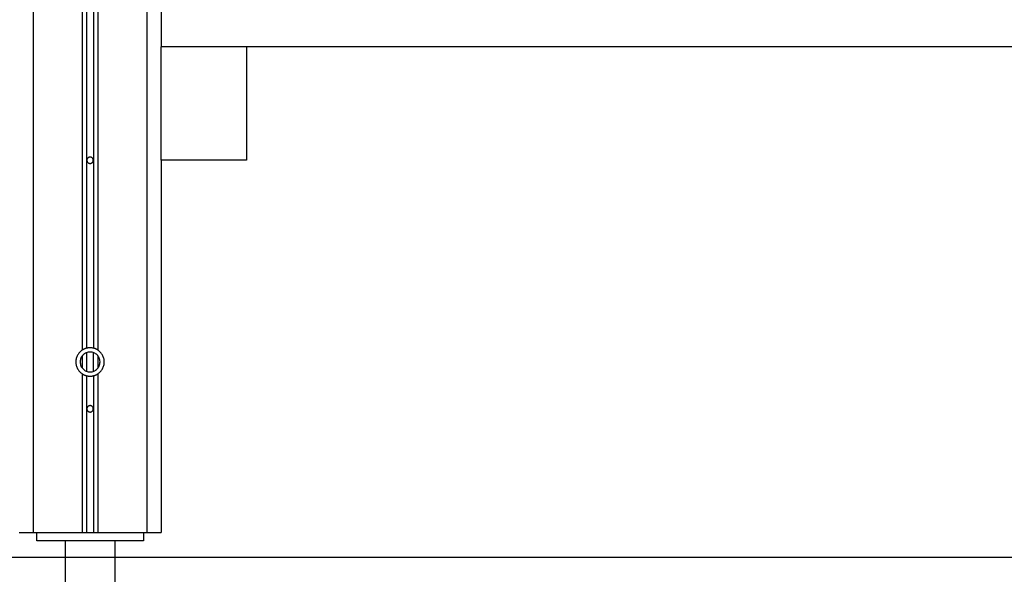
# Model space of a CAD drawing. Extents: x -66 to 66, y -13 to 13.
# Drawn here: x 7 to 14, y -6 to -2 of the extents above; entities that cross this region are included whole.
import ezdxf

# ---------------------------------------------------------------- set-up
doc = ezdxf.new("R2010")
doc.units = 0
doc.layers.get('0').update_dxf_attribs({"linetype": 'CONTINUOUS'})

msp = doc.modelspace()

# ---------------------------------------------------------------- linework, layer by layer
at = {"color": 0}
for points in [[(7.3707, 5.618), (7.3707, -4.3033)], [(7.3707, 5.618), (7.3707, -4.3033)], [(7.3707, 5.618), (7.3707, -4.3033)], [(7.3707, 5.618), (7.3707, -4.3033)], [(7.3707, 5.618), (7.3707, -4.3033)], [(7.3707, 5.618), (7.3707, -4.3033)], [(7.3707, 5.618), (7.3707, -4.3033)], [(7.3707, 5.618), (7.3707, -4.3033)], [(7.3707, 5.618), (7.3707, -4.3033)], [(7.3707, 5.618), (7.3707, -4.3033)], [(7.3707, 5.618), (7.3707, -4.3033)], [(7.3707, 5.618), (7.3707, -4.3033)], [(7.3707, 5.618), (7.3707, -4.3033)], [(7.3707, 5.618), (7.3707, -4.3033)], [(7.3707, 5.618), (7.3707, -4.3033)], [(7.3707, 5.618), (7.3707, -4.3033)], [(7.3707, 5.618), (7.3707, -4.3033)], [(7.3707, 5.618), (7.3707, -4.3033)], [(7.3707, 5.618), (7.3707, -4.3033)], [(7.3707, 5.618), (7.3707, -4.3033)], [(7.3707, 5.618), (7.3707, -4.3033)], [(7.4207, 5.618), (7.4207, -4.3033)], [(7.4207, 5.618), (7.4207, -4.3033)], [(7.4207, 5.618), (7.4207, -4.3033)], [(7.4207, 5.618), (7.4207, -4.3033)], [(7.4207, 5.618), (7.4207, -4.3033)], [(7.4207, 5.618), (7.4207, -4.3033)], [(7.4207, 5.618), (7.4207, -4.3033)], [(7.4207, 5.618), (7.4207, -4.3033)], [(7.4207, 5.618), (7.4207, -4.3033)], [(7.4207, 5.618), (7.4207, -4.3033)], [(7.4207, 5.618), (7.4207, -4.3033)], [(7.4207, 5.618), (7.4207, -4.3033)], [(7.4207, 5.618), (7.4207, -4.3033)], [(7.4207, 5.618), (7.4207, -4.3033)], [(7.4207, 5.618), (7.4207, -4.3033)], [(7.4207, 5.618), (7.4207, -4.3033)], [(7.4207, 5.618), (7.4207, -4.3033)], [(7.4207, 5.618), (7.4207, -4.3033)], [(7.4207, 5.618), (7.4207, -4.3033)], [(7.4207, 5.618), (7.4207, -4.3033)], [(7.4207, 5.618), (7.4207, -4.3033)], [(7.3407, 5.5867), (7.3407, -4.3166)], [(7.3407, 5.5867), (7.3407, -4.3166)], [(7.3407, 5.5867), (7.3407, -4.3166)], [(7.3407, 5.5867), (7.3407, -4.3166)], [(7.3407, 5.5867), (7.3407, -4.3166)], [(7.3407, 5.5867), (7.3407, -4.3166)], [(7.3407, 5.5867), (7.3407, -4.3166)], [(7.3407, 5.5867), (7.3407, -4.3166)], [(7.3407, 5.5867), (7.3407, -4.3166)], [(7.3407, 5.5867), (7.3407, -4.3166)], [(7.3407, 5.5867), (7.3407, -4.3166)], [(7.3407, 5.5867), (7.3407, -4.3166)], [(7.3407, 5.5867), (7.3407, -4.3166)], [(7.3407, 5.5867), (7.3407, -4.3166)], [(7.3407, 5.5867), (7.3407, -4.3166)], [(7.3407, 5.5867), (7.3407, -4.3166)], [(7.3407, 5.5867), (7.3407, -4.3166)], [(7.3407, 5.5867), (7.3407, -4.3166)], [(7.3407, 5.5867), (7.3407, -4.3166)], [(7.3407, 5.5867), (7.3407, -4.3166)], [(7.3407, 5.5867), (7.3407, -4.3166)], [(7.4507, 5.5867), (7.4507, -4.3166)], [(7.4507, 5.5867), (7.4507, -4.3166)], [(7.4507, 5.5867), (7.4507, -4.3166)], [(7.4507, 5.5867), (7.4507, -4.3166)], [(7.4507, 5.5867), (7.4507, -4.3166)], [(7.4507, 5.5867), (7.4507, -4.3166)], [(7.4507, 5.5867), (7.4507, -4.3166)], [(7.4507, 5.5867), (7.4507, -4.3166)], [(7.4507, 5.5867), (7.4507, -4.3166)], [(7.4507, 5.5867), (7.4507, -4.3166)], [(7.4507, 5.5867), (7.4507, -4.3166)], [(7.4507, 5.5867), (7.4507, -4.3166)], [(7.4507, 5.5867), (7.4507, -4.3166)], [(7.4507, 5.5867), (7.4507, -4.3166)], [(7.4507, 5.5867), (7.4507, -4.3166)], [(7.4507, 5.5867), (7.4507, -4.3166)], [(7.4507, 5.5867), (7.4507, -4.3166)], [(7.4507, 5.5867), (7.4507, -4.3166)], [(7.4507, 5.5867), (7.4507, -4.3166)], [(7.4507, 5.5867), (7.4507, -4.3166)], [(7.4507, 5.5867), (7.4507, -4.3166)], [(6.9957, 5.3827), (6.9957, -5.6001)], [(6.9957, 5.3827), (6.9957, -5.6001)], [(6.9957, 5.3827), (6.9957, -5.6001)], [(6.9957, 5.3827), (6.9957, -5.6001)], [(6.9957, 5.3827), (6.9957, -5.6001)], [(6.9957, 5.3827), (6.9957, -5.6001)], [(6.9957, 5.3827), (6.9957, -5.6001)], [(6.9957, 5.3827), (6.9957, -5.6001)], [(6.9957, 5.3827), (6.9957, -5.6001)], [(6.9957, 5.3827), (6.9957, -5.6001)], [(6.9957, 5.3827), (6.9957, -5.6001)], [(6.9957, 5.3827), (6.9957, -5.6001)], [(6.9957, 5.3827), (6.9957, -5.6001)], [(6.9957, 5.3827), (6.9957, -5.6001)], [(6.9957, 5.3827), (6.9957, -5.6001)], [(6.9957, 5.3827), (6.9957, -5.6001)], [(6.9957, 5.3827), (6.9957, -5.6001)], [(6.9957, 5.3827), (6.9957, -5.6001)], [(6.9957, 5.3827), (6.9957, -5.6001)], [(6.9957, 5.3827), (6.9957, -5.6001)], [(6.9957, 5.3827), (6.9957, -5.6001)], [(7.7957, 5.3827), (7.7957, -5.6001)], [(7.7957, 5.3827), (7.7957, -5.6001)], [(7.7957, 5.3827), (7.7957, -5.6001)], [(7.7957, 5.3827), (7.7957, -5.6001)], [(7.7957, 5.3827), (7.7957, -5.6001)], [(7.7957, 5.3827), (7.7957, -5.6001)], [(7.7957, 5.3827), (7.7957, -5.6001)], [(7.7957, 5.3827), (7.7957, -5.6001)], [(7.7957, 5.3827), (7.7957, -5.6001)], [(7.7957, 5.3827), (7.7957, -5.6001)], [(7.7957, 5.3827), (7.7957, -5.6001)], [(7.7957, 5.3827), (7.7957, -5.6001)], [(7.7957, 5.3827), (7.7957, -5.6001)], [(7.7957, 5.3827), (7.7957, -5.6001)], [(7.7957, 5.3827), (7.7957, -5.6001)], [(7.7957, 5.3827), (7.7957, -5.6001)], [(7.7957, 5.3827), (7.7957, -5.6001)], [(7.7957, 5.3827), (7.7957, -5.6001)], [(7.7957, 5.3827), (7.7957, -5.6001)], [(7.7957, 5.3827), (7.7957, -5.6001)], [(7.7957, 5.3827), (7.7957, -5.6001)], [(7.8957, -1.8001), (7.8957, -2.1801)], [(7.8957, -1.8001), (7.8957, -2.1801)], [(7.8957, -1.8001), (7.8957, -2.1801)], [(7.8957, -1.8001), (7.8957, -2.1801)], [(7.8957, -1.8001), (7.8957, -2.1801)], [(7.8957, -1.8001), (7.8957, -2.1801)], [(7.8957, -1.8001), (7.8957, -2.1801)], [(7.8957, -1.8001), (7.8957, -2.1801)], [(7.8957, -1.8001), (7.8957, -2.1801)], [(7.8957, -1.8001), (7.8957, -2.1801)], [(7.8957, -1.8001), (7.8957, -2.1801)], [(7.8957, -1.8001), (7.8957, -2.1801)], [(7.8957, -1.8001), (7.8957, -2.1801)], [(7.8957, -1.8001), (7.8957, -2.1801)], [(7.8957, -1.8001), (7.8957, -2.1801)], [(7.8957, -1.8001), (7.8957, -2.1801)], [(7.8957, -1.8001), (7.8957, -2.1801)], [(7.8957, -1.8001), (7.8957, -2.1801)], [(7.8957, -1.8001), (7.8957, -2.1801)], [(7.8957, -1.8001), (7.8957, -2.1801)], [(7.8957, -1.8001), (7.8957, -2.1801)], [(7.8957, -2.1801), (7.8957, -2.1801)], [(7.8957, -2.9801), (7.8957, -2.1801)], [(7.8957, -2.9801), (7.8957, -2.1801)], [(7.8957, -2.9801), (7.8957, -2.1801)], [(7.8957, -2.9801), (7.8957, -2.1801)], [(7.8957, -2.9801), (7.8957, -2.1801)], [(7.8957, -2.9801), (7.8957, -2.1801)], [(7.8957, -2.9801), (7.8957, -2.1801)], [(7.8957, -2.9801), (7.8957, -2.1801)], [(7.8957, -2.9801), (7.8957, -2.1801)], [(7.8957, -2.9801), (7.8957, -2.1801)], [(7.8957, -2.9801), (7.8957, -2.1801)], [(7.8957, -2.9801), (7.8957, -2.1801)], [(7.8957, -2.9801), (7.8957, -2.1801)], [(7.8957, -2.9801), (7.8957, -2.1801)], [(7.8957, -2.9801), (7.8957, -2.1801)], [(7.8957, -2.9801), (7.8957, -2.1801)], [(7.8957, -2.9801), (7.8957, -2.1801)], [(7.8957, -2.9801), (7.8957, -2.1801)], [(7.8957, -2.9801), (7.8957, -2.1801)], [(7.8957, -2.9801), (7.8957, -2.1801)], [(7.8957, -2.9801), (7.8957, -2.1801)], [(7.8957, -2.1801), (7.8957, -2.1801)], [(16.8957, -2.1801), (7.8957, -2.1801)], [(16.8957, -2.1801), (7.8957, -2.1801)], [(16.8957, -2.1801), (7.8957, -2.1801)], [(16.8957, -2.1801), (7.8957, -2.1801)], [(16.8957, -2.1801), (7.8957, -2.1801)], [(16.8957, -2.1801), (7.8957, -2.1801)], [(16.8957, -2.1801), (7.8957, -2.1801)], [(16.8957, -2.1801), (7.8957, -2.1801)], [(16.8957, -2.1801), (7.8957, -2.1801)], [(16.8957, -2.1801), (7.8957, -2.1801)], [(16.8957, -2.1801), (7.8957, -2.1801)], [(16.8957, -2.1801), (7.8957, -2.1801)], [(16.8957, -2.1801), (7.8957, -2.1801)], [(16.8957, -2.1801), (7.8957, -2.1801)], [(16.8957, -2.1801), (7.8957, -2.1801)], [(16.8957, -2.1801), (7.8957, -2.1801)], [(16.8957, -2.1801), (7.8957, -2.1801)], [(16.8957, -2.1801), (7.8957, -2.1801)], [(16.8957, -2.1801), (7.8957, -2.1801)], [(16.8957, -2.1801), (7.8957, -2.1801)], [(16.8957, -2.1801), (7.8957, -2.1801)], [(7.8957, -2.1801), (7.8957, -2.1801)], [(8.4957, -2.1801), (8.4957, -2.1801)], [(8.4957, -2.1801), (8.4957, -2.9801)], [(8.4957, -2.1801), (8.4957, -2.9801)], [(8.4957, -2.1801), (8.4957, -2.9801)], [(8.4957, -2.1801), (8.4957, -2.9801)], [(8.4957, -2.1801), (8.4957, -2.9801)], [(8.4957, -2.1801), (8.4957, -2.9801)], [(8.4957, -2.1801), (8.4957, -2.9801)], [(8.4957, -2.1801), (8.4957, -2.9801)], [(8.4957, -2.1801), (8.4957, -2.9801)], [(8.4957, -2.1801), (8.4957, -2.9801)], [(8.4957, -2.1801), (8.4957, -2.9801)], [(8.4957, -2.1801), (8.4957, -2.9801)], [(8.4957, -2.1801), (8.4957, -2.9801)], [(8.4957, -2.1801), (8.4957, -2.9801)], [(8.4957, -2.1801), (8.4957, -2.9801)], [(8.4957, -2.1801), (8.4957, -2.9801)], [(8.4957, -2.1801), (8.4957, -2.9801)], [(8.4957, -2.1801), (8.4957, -2.9801)], [(8.4957, -2.1801), (8.4957, -2.9801)], [(8.4957, -2.1801), (8.4957, -2.9801)], [(8.4957, -2.1801), (8.4957, -2.9801)], [(7.4182, -2.9801), (7.4182, -2.9801), (7.418, -2.9777), (7.4176, -2.9755), (7.417, -2.9733), (7.4163, -2.9712), (7.4152, -2.9691), (7.4142, -2.9673), (7.4128, -2.9656), (7.4115, -2.9641), (7.4098, -2.9626), (7.4082, -2.9613), (7.4062, -2.9601), (7.4044, -2.9593), (7.4022, -2.9585), (7.4001, -2.958), (7.3978, -2.9576), (7.3957, -2.9576), (7.3957, -2.9576), (7.3933, -2.9576), (7.3911, -2.958), (7.3889, -2.9585), (7.3868, -2.9593), (7.3847, -2.9601), (7.3829, -2.9613), (7.3812, -2.9626), (7.3797, -2.9641), (7.3782, -2.9656), (7.3769, -2.9673), (7.3757, -2.9691), (7.3749, -2.9712), (7.3741, -2.9733), (7.3736, -2.9755), (7.3732, -2.9777), (7.3732, -2.9801), (7.3732, -2.9801), (7.3732, -2.9822), (7.3736, -2.9845), (7.3741, -2.9866), (7.3749, -2.9888), (7.3757, -2.9906), (7.3769, -2.9926), (7.3782, -2.9942), (7.3797, -2.996), (7.3812, -2.9973), (7.3829, -2.9986), (7.3847, -2.9996), (7.3868, -3.0007), (7.3889, -3.0014), (7.3911, -3.002), (7.3933, -3.0024), (7.3957, -3.0026), (7.3957, -3.0026), (7.3978, -3.0024), (7.4001, -3.002), (7.4022, -3.0014), (7.4044, -3.0007), (7.4062, -2.9996), (7.4082, -2.9986), (7.4098, -2.9973), (7.4115, -2.996), (7.4128, -2.9942), (7.4142, -2.9926), (7.4152, -2.9906), (7.4163, -2.9888), (7.417, -2.9866), (7.4176, -2.9845), (7.418, -2.9822), (7.4182, -2.9801)], [(7.8957, -2.9801), (7.8957, -2.9801)], [(8.4957, -2.9801), (7.8957, -2.9801)], [(8.4957, -2.9801), (7.8957, -2.9801)], [(8.4957, -2.9801), (7.8957, -2.9801)], [(8.4957, -2.9801), (7.8957, -2.9801)], [(8.4957, -2.9801), (7.8957, -2.9801)], [(8.4957, -2.9801), (7.8957, -2.9801)], [(8.4957, -2.9801), (7.8957, -2.9801)], [(8.4957, -2.9801), (7.8957, -2.9801)], [(8.4957, -2.9801), (7.8957, -2.9801)], [(8.4957, -2.9801), (7.8957, -2.9801)], [(8.4957, -2.9801), (7.8957, -2.9801)], [(8.4957, -2.9801), (7.8957, -2.9801)], [(8.4957, -2.9801), (7.8957, -2.9801)], [(8.4957, -2.9801), (7.8957, -2.9801)], [(8.4957, -2.9801), (7.8957, -2.9801)], [(8.4957, -2.9801), (7.8957, -2.9801)], [(8.4957, -2.9801), (7.8957, -2.9801)], [(8.4957, -2.9801), (7.8957, -2.9801)], [(8.4957, -2.9801), (7.8957, -2.9801)], [(8.4957, -2.9801), (7.8957, -2.9801)], [(8.4957, -2.9801), (7.8957, -2.9801)], [(7.8957, -2.9801), (7.8957, -2.9801)], [(7.8957, -2.9801), (7.8957, -2.9801)], [(7.8957, -2.9801), (7.8957, -5.6001)], [(7.8957, -2.9801), (7.8957, -5.6001)], [(7.8957, -2.9801), (7.8957, -5.6001)], [(7.8957, -2.9801), (7.8957, -5.6001)], [(7.8957, -2.9801), (7.8957, -5.6001)], [(7.8957, -2.9801), (7.8957, -5.6001)], [(7.8957, -2.9801), (7.8957, -5.6001)], [(7.8957, -2.9801), (7.8957, -5.6001)], [(7.8957, -2.9801), (7.8957, -5.6001)], [(7.8957, -2.9801), (7.8957, -5.6001)], [(7.8957, -2.9801), (7.8957, -5.6001)], [(7.8957, -2.9801), (7.8957, -5.6001)], [(7.8957, -2.9801), (7.8957, -5.6001)], [(7.8957, -2.9801), (7.8957, -5.6001)], [(7.8957, -2.9801), (7.8957, -5.6001)], [(7.8957, -2.9801), (7.8957, -5.6001)], [(7.8957, -2.9801), (7.8957, -5.6001)], [(7.8957, -2.9801), (7.8957, -5.6001)], [(7.8957, -2.9801), (7.8957, -5.6001)], [(7.8957, -2.9801), (7.8957, -5.6001)], [(7.8957, -2.9801), (7.8957, -5.6001)], [(8.4957, -2.9801), (8.4957, -2.9801)], [(8.4957, -2.9801), (8.4957, -2.9801)], [(7.3407, -4.3166), (7.3407, -4.3166), (7.3354, -4.3201), (7.3305, -4.324), (7.3259, -4.3281), (7.3216, -4.3326), (7.3175, -4.3372), (7.3139, -4.3421), (7.3105, -4.3472), (7.3076, -4.3526), (7.3047, -4.358), (7.3024, -4.3637), (7.3003, -4.3694), (7.2987, -4.3754), (7.2973, -4.3814), (7.2964, -4.3875), (7.2958, -4.3938), (7.2957, -4.4001), (7.2957, -4.4001), (7.2958, -4.4062), (7.2964, -4.4125), (7.2973, -4.4185), (7.2987, -4.4246), (7.3003, -4.4304), (7.3024, -4.4363), (7.3047, -4.4419), (7.3076, -4.4475), (7.3105, -4.4527), (7.3139, -4.4578), (7.3175, -4.4627), (7.3216, -4.4674), (7.3259, -4.4717), (7.3305, -4.476), (7.3354, -4.4799), (7.3407, -4.4837)], [(7.4657, -4.4001), (7.4657, -4.4001), (7.4652, -4.3928), (7.4642, -4.3859), (7.4624, -4.3792), (7.4601, -4.3728), (7.4571, -4.3666), (7.4535, -4.3608), (7.4495, -4.3554), (7.4451, -4.3506), (7.44, -4.3459), (7.4347, -4.3419), (7.4289, -4.3383), (7.4228, -4.3355), (7.4163, -4.3331), (7.4097, -4.3314), (7.4027, -4.3304), (7.3957, -4.3301), (7.3957, -4.3301), (7.3884, -4.3304), (7.3815, -4.3314), (7.3748, -4.3331), (7.3684, -4.3355), (7.3622, -4.3383), (7.3564, -4.3419), (7.351, -4.3459), (7.3462, -4.3506), (7.3415, -4.3554), (7.3375, -4.3608), (7.3339, -4.3666), (7.3311, -4.3728), (7.3287, -4.3792), (7.327, -4.3859), (7.326, -4.3928), (7.3257, -4.4001), (7.3257, -4.4001), (7.326, -4.4071), (7.327, -4.4141), (7.3287, -4.4207), (7.3311, -4.4272), (7.3339, -4.4333), (7.3375, -4.4391), (7.3414, -4.4444), (7.3461, -4.4495), (7.3509, -4.4539), (7.3563, -4.4579), (7.3621, -4.4615), (7.3683, -4.4645), (7.3747, -4.4668), (7.3814, -4.4686), (7.3884, -4.4696), (7.3957, -4.4701), (7.3957, -4.4701), (7.4027, -4.4696), (7.4097, -4.4686), (7.4163, -4.4668), (7.4228, -4.4645), (7.4289, -4.4615), (7.4347, -4.4579), (7.44, -4.4539), (7.4451, -4.4495), (7.4495, -4.4444), (7.4535, -4.4391), (7.4571, -4.4333), (7.4601, -4.4272), (7.4624, -4.4207), (7.4642, -4.4141), (7.4652, -4.4071), (7.4657, -4.4001)], [(7.3707, -4.3033), (7.3707, -4.3033), (7.3686, -4.3038), (7.3666, -4.3044), (7.3645, -4.305), (7.3627, -4.3057), (7.3606, -4.3063), (7.3588, -4.3071), (7.3569, -4.3078), (7.3551, -4.3087), (7.3531, -4.3095), (7.3513, -4.3104), (7.3495, -4.3113), (7.3477, -4.3123), (7.3459, -4.3132), (7.3441, -4.3143), (7.3423, -4.3154), (7.3407, -4.3166)], [(7.3407, -4.3166), (7.3407, -4.3166)], [(7.3407, -4.3568), (7.3407, -4.3568)], [(7.3407, -4.3568), (7.3407, -4.4434)], [(7.3407, -4.3568), (7.3407, -4.4434)], [(7.3407, -4.3568), (7.3407, -4.4434)], [(7.3407, -4.3568), (7.3407, -4.4434)], [(7.3407, -4.3568), (7.3407, -4.4434)], [(7.3407, -4.3568), (7.3407, -4.4434)], [(7.3407, -4.3568), (7.3407, -4.4434)], [(7.3407, -4.3568), (7.3407, -4.4434)], [(7.3407, -4.3568), (7.3407, -4.4434)], [(7.3407, -4.3568), (7.3407, -4.4434)], [(7.3407, -4.3568), (7.3407, -4.4434)], [(7.3407, -4.3568), (7.3407, -4.4434)], [(7.3407, -4.3568), (7.3407, -4.4434)], [(7.3407, -4.3568), (7.3407, -4.4434)], [(7.3407, -4.3568), (7.3407, -4.4434)], [(7.3407, -4.3568), (7.3407, -4.4434)], [(7.3407, -4.3568), (7.3407, -4.4434)], [(7.3407, -4.3568), (7.3407, -4.4434)], [(7.3407, -4.3568), (7.3407, -4.4434)], [(7.3407, -4.3568), (7.3407, -4.4434)], [(7.3407, -4.3568), (7.3407, -4.4434)], [(7.4207, -4.3033), (7.4207, -4.3033), (7.4174, -4.3024), (7.4144, -4.3018), (7.4112, -4.3012), (7.4082, -4.3008), (7.4049, -4.3004), (7.4019, -4.3002), (7.3987, -4.3001), (7.3957, -4.3001), (7.3924, -4.3001), (7.3894, -4.3002), (7.3861, -4.3004), (7.3831, -4.3008), (7.3798, -4.3012), (7.3768, -4.3018), (7.3737, -4.3024), (7.3707, -4.3033)], [(7.3707, -4.3033), (7.3707, -4.3033)], [(7.3707, -4.3348), (7.3707, -4.3348)], [(7.3707, -4.3348), (7.3707, -4.4654)], [(7.3707, -4.3348), (7.3707, -4.4654)], [(7.3707, -4.3348), (7.3707, -4.4654)], [(7.3707, -4.3348), (7.3707, -4.4654)], [(7.3707, -4.3348), (7.3707, -4.4654)], [(7.3707, -4.3348), (7.3707, -4.4654)], [(7.3707, -4.3348), (7.3707, -4.4654)], [(7.3707, -4.3348), (7.3707, -4.4654)], [(7.3707, -4.3348), (7.3707, -4.4654)], [(7.3707, -4.3348), (7.3707, -4.4654)], [(7.3707, -4.3348), (7.3707, -4.4654)], [(7.3707, -4.3348), (7.3707, -4.4654)], [(7.3707, -4.3348), (7.3707, -4.4654)], [(7.3707, -4.3348), (7.3707, -4.4654)], [(7.3707, -4.3348), (7.3707, -4.4654)], [(7.3707, -4.3348), (7.3707, -4.4654)], [(7.3707, -4.3348), (7.3707, -4.4654)], [(7.3707, -4.3348), (7.3707, -4.4654)], [(7.3707, -4.3348), (7.3707, -4.4654)], [(7.3707, -4.3348), (7.3707, -4.4654)], [(7.3707, -4.3348), (7.3707, -4.4654)], [(7.4507, -4.3166), (7.4507, -4.3166), (7.4489, -4.3154), (7.4471, -4.3143), (7.4453, -4.3132), (7.4435, -4.3123), (7.4416, -4.3113), (7.4398, -4.3104), (7.438, -4.3095), (7.4362, -4.3087), (7.4341, -4.3078), (7.4323, -4.3071), (7.4303, -4.3063), (7.4285, -4.3057), (7.4264, -4.305), (7.4246, -4.3044), (7.4225, -4.3038), (7.4207, -4.3033)], [(7.4207, -4.3033), (7.4207, -4.3033)], [(7.4207, -4.3352), (7.4207, -4.3352)], [(7.4207, -4.4649), (7.4207, -4.3352)], [(7.4207, -4.4649), (7.4207, -4.3352)], [(7.4207, -4.4649), (7.4207, -4.3352)], [(7.4207, -4.4649), (7.4207, -4.3352)], [(7.4207, -4.4649), (7.4207, -4.3352)], [(7.4207, -4.4649), (7.4207, -4.3352)], [(7.4207, -4.4649), (7.4207, -4.3352)], [(7.4207, -4.4649), (7.4207, -4.3352)], [(7.4207, -4.4649), (7.4207, -4.3352)], [(7.4207, -4.4649), (7.4207, -4.3352)], [(7.4207, -4.4649), (7.4207, -4.3352)], [(7.4207, -4.4649), (7.4207, -4.3352)], [(7.4207, -4.4649), (7.4207, -4.3352)], [(7.4207, -4.4649), (7.4207, -4.3352)], [(7.4207, -4.4649), (7.4207, -4.3352)], [(7.4207, -4.4649), (7.4207, -4.3352)], [(7.4207, -4.4649), (7.4207, -4.3352)], [(7.4207, -4.4649), (7.4207, -4.3352)], [(7.4207, -4.4649), (7.4207, -4.3352)], [(7.4207, -4.4649), (7.4207, -4.3352)], [(7.4207, -4.4649), (7.4207, -4.3352)], [(7.4507, -4.4837), (7.4507, -4.4837), (7.4557, -4.4799), (7.4606, -4.476), (7.4651, -4.4717), (7.4695, -4.4674), (7.4733, -4.4627), (7.477, -4.4578), (7.4804, -4.4527), (7.4836, -4.4475), (7.4862, -4.4419), (7.4887, -4.4363), (7.4907, -4.4304), (7.4925, -4.4246), (7.4938, -4.4185), (7.4948, -4.4125), (7.4954, -4.4062), (7.4957, -4.4001), (7.4957, -4.4001), (7.4954, -4.3938), (7.4948, -4.3875), (7.4938, -4.3814), (7.4925, -4.3754), (7.4907, -4.3694), (7.4887, -4.3637), (7.4862, -4.358), (7.4836, -4.3526), (7.4804, -4.3472), (7.477, -4.3421), (7.4733, -4.3372), (7.4695, -4.3326), (7.4651, -4.3281), (7.4606, -4.324), (7.4557, -4.3201), (7.4507, -4.3166)], [(7.4507, -4.3166), (7.4507, -4.3166)], [(7.4507, -4.3568), (7.4507, -4.3568)], [(7.4507, -4.3568), (7.4507, -4.4434)], [(7.4507, -4.3568), (7.4507, -4.4434)], [(7.4507, -4.3568), (7.4507, -4.4434)], [(7.4507, -4.3568), (7.4507, -4.4434)], [(7.4507, -4.3568), (7.4507, -4.4434)], [(7.4507, -4.3568), (7.4507, -4.4434)], [(7.4507, -4.3568), (7.4507, -4.4434)], [(7.4507, -4.3568), (7.4507, -4.4434)], [(7.4507, -4.3568), (7.4507, -4.4434)], [(7.4507, -4.3568), (7.4507, -4.4434)], [(7.4507, -4.3568), (7.4507, -4.4434)], [(7.4507, -4.3568), (7.4507, -4.4434)], [(7.4507, -4.3568), (7.4507, -4.4434)], [(7.4507, -4.3568), (7.4507, -4.4434)], [(7.4507, -4.3568), (7.4507, -4.4434)], [(7.4507, -4.3568), (7.4507, -4.4434)], [(7.4507, -4.3568), (7.4507, -4.4434)], [(7.4507, -4.3568), (7.4507, -4.4434)], [(7.4507, -4.3568), (7.4507, -4.4434)], [(7.4507, -4.3568), (7.4507, -4.4434)], [(7.4507, -4.3568), (7.4507, -4.4434)], [(7.3407, -4.4434), (7.3407, -4.4434)], [(7.3407, -4.4837), (7.3407, -4.4837), (7.3423, -4.4846), (7.3441, -4.4858), (7.3459, -4.4867), (7.3477, -4.4879), (7.3495, -4.4888), (7.3513, -4.4897), (7.3531, -4.4906), (7.3551, -4.4915), (7.3569, -4.4921), (7.3588, -4.493), (7.3606, -4.4936), (7.3627, -4.4945), (7.3645, -4.4951), (7.3666, -4.4957), (7.3686, -4.4963), (7.3707, -4.497)], [(7.3407, -4.4837), (7.3407, -4.4837)], [(7.3407, -4.4837), (7.3407, -5.6001)], [(7.3407, -4.4837), (7.3407, -5.6001)], [(7.3407, -4.4837), (7.3407, -5.6001)], [(7.3407, -4.4837), (7.3407, -5.6001)], [(7.3407, -4.4837), (7.3407, -5.6001)], [(7.3407, -4.4837), (7.3407, -5.6001)], [(7.3407, -4.4837), (7.3407, -5.6001)], [(7.3407, -4.4837), (7.3407, -5.6001)], [(7.3407, -4.4837), (7.3407, -5.6001)], [(7.3407, -4.4837), (7.3407, -5.6001)], [(7.3407, -4.4837), (7.3407, -5.6001)], [(7.3407, -4.4837), (7.3407, -5.6001)], [(7.3407, -4.4837), (7.3407, -5.6001)], [(7.3407, -4.4837), (7.3407, -5.6001)], [(7.3407, -4.4837), (7.3407, -5.6001)], [(7.3407, -4.4837), (7.3407, -5.6001)], [(7.3407, -4.4837), (7.3407, -5.6001)], [(7.3407, -4.4837), (7.3407, -5.6001)], [(7.3407, -4.4837), (7.3407, -5.6001)], [(7.3407, -4.4837), (7.3407, -5.6001)], [(7.3407, -4.4837), (7.3407, -5.6001)], [(7.3707, -4.4654), (7.3707, -4.4654)], [(7.3707, -4.497), (7.3707, -4.497), (7.3722, -4.4973), (7.3737, -4.4976), (7.3752, -4.4979), (7.3768, -4.4983), (7.3783, -4.4984), (7.3798, -4.4987), (7.3813, -4.499), (7.3831, -4.4993), (7.3846, -4.4993), (7.3861, -4.4995), (7.3876, -4.4995), (7.3894, -4.4998), (7.3909, -4.4998), (7.3924, -4.4999), (7.3939, -4.4999), (7.3957, -4.5001)], [(7.3707, -4.497), (7.3707, -4.497)], [(7.3707, -4.497), (7.3707, -5.6001)], [(7.3707, -4.497), (7.3707, -5.6001)], [(7.3707, -4.497), (7.3707, -5.6001)], [(7.3707, -4.497), (7.3707, -5.6001)], [(7.3707, -4.497), (7.3707, -5.6001)], [(7.3707, -4.497), (7.3707, -5.6001)], [(7.3707, -4.497), (7.3707, -5.6001)], [(7.3707, -4.497), (7.3707, -5.6001)], [(7.3707, -4.497), (7.3707, -5.6001)], [(7.3707, -4.497), (7.3707, -5.6001)], [(7.3707, -4.497), (7.3707, -5.6001)], [(7.3707, -4.497), (7.3707, -5.6001)], [(7.3707, -4.497), (7.3707, -5.6001)], [(7.3707, -4.497), (7.3707, -5.6001)], [(7.3707, -4.497), (7.3707, -5.6001)], [(7.3707, -4.497), (7.3707, -5.6001)], [(7.3707, -4.497), (7.3707, -5.6001)], [(7.3707, -4.497), (7.3707, -5.6001)], [(7.3707, -4.497), (7.3707, -5.6001)], [(7.3707, -4.497), (7.3707, -5.6001)], [(7.3707, -4.497), (7.3707, -5.6001)], [(7.3957, -4.5001), (7.3957, -4.5001), (7.3972, -4.4999), (7.3987, -4.4999), (7.4002, -4.4998), (7.4019, -4.4998), (7.4034, -4.4995), (7.4049, -4.4995), (7.4064, -4.4993), (7.4082, -4.4993), (7.4097, -4.499), (7.4112, -4.4987), (7.4127, -4.4984), (7.4144, -4.4983), (7.4159, -4.4979), (7.4174, -4.4976), (7.4189, -4.4973), (7.4207, -4.497)], [(7.4207, -4.4649), (7.4207, -4.4649)], [(7.4207, -4.497), (7.4207, -4.497), (7.4225, -4.4963), (7.4246, -4.4957), (7.4264, -4.4951), (7.4285, -4.4945), (7.4303, -4.4936), (7.4323, -4.493), (7.4341, -4.4921), (7.4362, -4.4915), (7.438, -4.4906), (7.4398, -4.4897), (7.4416, -4.4888), (7.4435, -4.4879), (7.4453, -4.4867), (7.4471, -4.4858), (7.4489, -4.4846), (7.4507, -4.4837)], [(7.4207, -4.497), (7.4207, -4.497)], [(7.4207, -4.497), (7.4207, -5.6001)], [(7.4207, -4.497), (7.4207, -5.6001)], [(7.4207, -4.497), (7.4207, -5.6001)], [(7.4207, -4.497), (7.4207, -5.6001)], [(7.4207, -4.497), (7.4207, -5.6001)], [(7.4207, -4.497), (7.4207, -5.6001)], [(7.4207, -4.497), (7.4207, -5.6001)], [(7.4207, -4.497), (7.4207, -5.6001)], [(7.4207, -4.497), (7.4207, -5.6001)], [(7.4207, -4.497), (7.4207, -5.6001)], [(7.4207, -4.497), (7.4207, -5.6001)], [(7.4207, -4.497), (7.4207, -5.6001)], [(7.4207, -4.497), (7.4207, -5.6001)], [(7.4207, -4.497), (7.4207, -5.6001)], [(7.4207, -4.497), (7.4207, -5.6001)], [(7.4207, -4.497), (7.4207, -5.6001)], [(7.4207, -4.497), (7.4207, -5.6001)], [(7.4207, -4.497), (7.4207, -5.6001)], [(7.4207, -4.497), (7.4207, -5.6001)], [(7.4207, -4.497), (7.4207, -5.6001)], [(7.4207, -4.497), (7.4207, -5.6001)], [(7.4507, -4.4434), (7.4507, -4.4434)], [(7.4507, -4.4837), (7.4507, -4.4837)], [(7.4507, -4.4837), (7.4507, -5.6001)], [(7.4507, -4.4837), (7.4507, -5.6001)], [(7.4507, -4.4837), (7.4507, -5.6001)], [(7.4507, -4.4837), (7.4507, -5.6001)], [(7.4507, -4.4837), (7.4507, -5.6001)], [(7.4507, -4.4837), (7.4507, -5.6001)], [(7.4507, -4.4837), (7.4507, -5.6001)], [(7.4507, -4.4837), (7.4507, -5.6001)], [(7.4507, -4.4837), (7.4507, -5.6001)], [(7.4507, -4.4837), (7.4507, -5.6001)], [(7.4507, -4.4837), (7.4507, -5.6001)], [(7.4507, -4.4837), (7.4507, -5.6001)], [(7.4507, -4.4837), (7.4507, -5.6001)], [(7.4507, -4.4837), (7.4507, -5.6001)], [(7.4507, -4.4837), (7.4507, -5.6001)], [(7.4507, -4.4837), (7.4507, -5.6001)], [(7.4507, -4.4837), (7.4507, -5.6001)], [(7.4507, -4.4837), (7.4507, -5.6001)], [(7.4507, -4.4837), (7.4507, -5.6001)], [(7.4507, -4.4837), (7.4507, -5.6001)], [(7.4507, -4.4837), (7.4507, -5.6001)], [(7.4182, -4.7301), (7.4182, -4.7301), (7.418, -4.7277), (7.4176, -4.7255), (7.417, -4.7233), (7.4163, -4.7212), (7.4152, -4.7191), (7.4142, -4.7173), (7.4128, -4.7156), (7.4115, -4.7141), (7.4098, -4.7126), (7.4082, -4.7113), (7.4062, -4.7101), (7.4044, -4.7093), (7.4022, -4.7085), (7.4001, -4.708), (7.3978, -4.7076), (7.3957, -4.7076), (7.3957, -4.7076), (7.3933, -4.7076), (7.3911, -4.708), (7.3889, -4.7085), (7.3868, -4.7093), (7.3847, -4.7101), (7.3829, -4.7113), (7.3812, -4.7126), (7.3797, -4.7141), (7.3782, -4.7156), (7.3769, -4.7173), (7.3757, -4.7191), (7.3749, -4.7212), (7.3741, -4.7233), (7.3736, -4.7255), (7.3732, -4.7277), (7.3732, -4.7301), (7.3732, -4.7301), (7.3732, -4.7322), (7.3736, -4.7345), (7.3741, -4.7366), (7.3749, -4.7388), (7.3757, -4.7406), (7.3769, -4.7426), (7.3782, -4.7442), (7.3797, -4.746), (7.3812, -4.7473), (7.3829, -4.7486), (7.3847, -4.7496), (7.3868, -4.7507), (7.3889, -4.7514), (7.3911, -4.752), (7.3933, -4.7524), (7.3957, -4.7526), (7.3957, -4.7526), (7.3978, -4.7524), (7.4001, -4.752), (7.4022, -4.7514), (7.4044, -4.7507), (7.4062, -4.7496), (7.4082, -4.7486), (7.4098, -4.7473), (7.4115, -4.746), (7.4128, -4.7442), (7.4142, -4.7426), (7.4152, -4.7406), (7.4163, -4.7388), (7.417, -4.7366), (7.4176, -4.7345), (7.418, -4.7322), (7.4182, -4.7301)], [(6.8957, -5.6001), (6.9957, -5.6001)], [(6.8957, -5.6001), (6.9957, -5.6001)], [(6.8957, -5.6001), (6.9957, -5.6001)], [(6.8957, -5.6001), (6.9957, -5.6001)], [(6.8957, -5.6001), (6.9957, -5.6001)], [(6.8957, -5.6001), (6.9957, -5.6001)], [(6.8957, -5.6001), (6.9957, -5.6001)], [(6.8957, -5.6001), (6.9957, -5.6001)], [(6.8957, -5.6001), (6.9957, -5.6001)], [(6.8957, -5.6001), (6.9957, -5.6001)], [(6.8957, -5.6001), (6.9957, -5.6001)], [(6.8957, -5.6001), (6.9957, -5.6001)], [(6.8957, -5.6001), (6.9957, -5.6001)], [(6.8957, -5.6001), (6.9957, -5.6001)], [(6.8957, -5.6001), (6.9957, -5.6001)], [(6.8957, -5.6001), (6.9957, -5.6001)], [(6.8957, -5.6001), (6.9957, -5.6001)], [(6.8957, -5.6001), (6.9957, -5.6001)], [(6.8957, -5.6001), (6.9957, -5.6001)], [(6.8957, -5.6001), (6.9957, -5.6001)], [(6.8957, -5.6001), (6.9957, -5.6001)], [(6.9957, -5.6001), (6.9957, -5.6001)], [(6.9957, -5.6001), (6.9957, -5.6001)], [(6.9957, -5.6001), (7.3407, -5.6001)], [(6.9957, -5.6001), (7.3407, -5.6001)], [(6.9957, -5.6001), (7.3407, -5.6001)], [(6.9957, -5.6001), (7.3407, -5.6001)], [(6.9957, -5.6001), (7.3407, -5.6001)], [(6.9957, -5.6001), (7.3407, -5.6001)], [(6.9957, -5.6001), (7.3407, -5.6001)], [(6.9957, -5.6001), (7.3407, -5.6001)], [(6.9957, -5.6001), (7.3407, -5.6001)], [(6.9957, -5.6001), (7.3407, -5.6001)], [(6.9957, -5.6001), (7.3407, -5.6001)], [(6.9957, -5.6001), (7.3407, -5.6001)], [(6.9957, -5.6001), (7.3407, -5.6001)], [(6.9957, -5.6001), (7.3407, -5.6001)], [(6.9957, -5.6001), (7.3407, -5.6001)], [(6.9957, -5.6001), (7.3407, -5.6001)], [(6.9957, -5.6001), (7.3407, -5.6001)], [(6.9957, -5.6001), (7.3407, -5.6001)], [(6.9957, -5.6001), (7.3407, -5.6001)], [(6.9957, -5.6001), (7.3407, -5.6001)], [(6.9957, -5.6001), (7.3407, -5.6001)], [(6.9957, -5.6001), (6.9957, -5.6001)], [(7.0207, -5.6001), (7.0207, -5.6001)], [(7.0207, -5.6601), (7.0207, -5.6001)], [(7.0207, -5.6601), (7.0207, -5.6001)], [(7.0207, -5.6601), (7.0207, -5.6001)], [(7.0207, -5.6601), (7.0207, -5.6001)], [(7.0207, -5.6601), (7.0207, -5.6001)], [(7.0207, -5.6601), (7.0207, -5.6001)], [(7.0207, -5.6601), (7.0207, -5.6001)], [(7.0207, -5.6601), (7.0207, -5.6001)], [(7.0207, -5.6601), (7.0207, -5.6001)], [(7.0207, -5.6601), (7.0207, -5.6001)], [(7.0207, -5.6601), (7.0207, -5.6001)], [(7.0207, -5.6601), (7.0207, -5.6001)], [(7.0207, -5.6601), (7.0207, -5.6001)], [(7.0207, -5.6601), (7.0207, -5.6001)], [(7.0207, -5.6601), (7.0207, -5.6001)], [(7.0207, -5.6601), (7.0207, -5.6001)], [(7.0207, -5.6601), (7.0207, -5.6001)], [(7.0207, -5.6601), (7.0207, -5.6001)], [(7.0207, -5.6601), (7.0207, -5.6001)], [(7.0207, -5.6601), (7.0207, -5.6001)], [(7.0207, -5.6601), (7.0207, -5.6001)], [(7.3407, -5.6001), (7.3407, -5.6001)], [(7.3407, -5.6001), (7.3407, -5.6001)], [(7.3407, -5.6001), (7.3707, -5.6001)], [(7.3407, -5.6001), (7.3707, -5.6001)], [(7.3407, -5.6001), (7.3707, -5.6001)], [(7.3407, -5.6001), (7.3707, -5.6001)], [(7.3407, -5.6001), (7.3707, -5.6001)], [(7.3407, -5.6001), (7.3707, -5.6001)], [(7.3407, -5.6001), (7.3707, -5.6001)], [(7.3407, -5.6001), (7.3707, -5.6001)], [(7.3407, -5.6001), (7.3707, -5.6001)], [(7.3407, -5.6001), (7.3707, -5.6001)], [(7.3407, -5.6001), (7.3707, -5.6001)], [(7.3407, -5.6001), (7.3707, -5.6001)], [(7.3407, -5.6001), (7.3707, -5.6001)], [(7.3407, -5.6001), (7.3707, -5.6001)], [(7.3407, -5.6001), (7.3707, -5.6001)], [(7.3407, -5.6001), (7.3707, -5.6001)], [(7.3407, -5.6001), (7.3707, -5.6001)], [(7.3407, -5.6001), (7.3707, -5.6001)], [(7.3407, -5.6001), (7.3707, -5.6001)], [(7.3407, -5.6001), (7.3707, -5.6001)], [(7.3407, -5.6001), (7.3707, -5.6001)], [(7.3407, -5.6001), (7.3407, -5.6001)], [(7.3707, -5.6001), (7.3707, -5.6001)], [(7.3707, -5.6001), (7.3707, -5.6001)], [(7.3707, -5.6001), (7.4207, -5.6001)], [(7.3707, -5.6001), (7.4207, -5.6001)], [(7.3707, -5.6001), (7.4207, -5.6001)], [(7.3707, -5.6001), (7.4207, -5.6001)], [(7.3707, -5.6001), (7.4207, -5.6001)], [(7.3707, -5.6001), (7.4207, -5.6001)], [(7.3707, -5.6001), (7.4207, -5.6001)], [(7.3707, -5.6001), (7.4207, -5.6001)], [(7.3707, -5.6001), (7.4207, -5.6001)], [(7.3707, -5.6001), (7.4207, -5.6001)], [(7.3707, -5.6001), (7.4207, -5.6001)], [(7.3707, -5.6001), (7.4207, -5.6001)], [(7.3707, -5.6001), (7.4207, -5.6001)], [(7.3707, -5.6001), (7.4207, -5.6001)], [(7.3707, -5.6001), (7.4207, -5.6001)], [(7.3707, -5.6001), (7.4207, -5.6001)], [(7.3707, -5.6001), (7.4207, -5.6001)], [(7.3707, -5.6001), (7.4207, -5.6001)], [(7.3707, -5.6001), (7.4207, -5.6001)], [(7.3707, -5.6001), (7.4207, -5.6001)], [(7.3707, -5.6001), (7.4207, -5.6001)], [(7.3707, -5.6001), (7.3707, -5.6001)], [(7.4207, -5.6001), (7.4207, -5.6001)], [(7.4207, -5.6001), (7.4207, -5.6001)], [(7.4207, -5.6001), (7.4507, -5.6001)], [(7.4207, -5.6001), (7.4507, -5.6001)], [(7.4207, -5.6001), (7.4507, -5.6001)], [(7.4207, -5.6001), (7.4507, -5.6001)], [(7.4207, -5.6001), (7.4507, -5.6001)], [(7.4207, -5.6001), (7.4507, -5.6001)], [(7.4207, -5.6001), (7.4507, -5.6001)], [(7.4207, -5.6001), (7.4507, -5.6001)], [(7.4207, -5.6001), (7.4507, -5.6001)], [(7.4207, -5.6001), (7.4507, -5.6001)], [(7.4207, -5.6001), (7.4507, -5.6001)], [(7.4207, -5.6001), (7.4507, -5.6001)], [(7.4207, -5.6001), (7.4507, -5.6001)], [(7.4207, -5.6001), (7.4507, -5.6001)], [(7.4207, -5.6001), (7.4507, -5.6001)], [(7.4207, -5.6001), (7.4507, -5.6001)], [(7.4207, -5.6001), (7.4507, -5.6001)], [(7.4207, -5.6001), (7.4507, -5.6001)], [(7.4207, -5.6001), (7.4507, -5.6001)], [(7.4207, -5.6001), (7.4507, -5.6001)], [(7.4207, -5.6001), (7.4507, -5.6001)], [(7.4207, -5.6001), (7.4207, -5.6001)], [(7.4507, -5.6001), (7.4507, -5.6001)], [(7.4507, -5.6001), (7.4507, -5.6001)], [(7.4507, -5.6001), (7.7957, -5.6001)], [(7.4507, -5.6001), (7.7957, -5.6001)], [(7.4507, -5.6001), (7.7957, -5.6001)], [(7.4507, -5.6001), (7.7957, -5.6001)], [(7.4507, -5.6001), (7.7957, -5.6001)], [(7.4507, -5.6001), (7.7957, -5.6001)], [(7.4507, -5.6001), (7.7957, -5.6001)], [(7.4507, -5.6001), (7.7957, -5.6001)], [(7.4507, -5.6001), (7.7957, -5.6001)], [(7.4507, -5.6001), (7.7957, -5.6001)], [(7.4507, -5.6001), (7.7957, -5.6001)], [(7.4507, -5.6001), (7.7957, -5.6001)], [(7.4507, -5.6001), (7.7957, -5.6001)], [(7.4507, -5.6001), (7.7957, -5.6001)], [(7.4507, -5.6001), (7.7957, -5.6001)], [(7.4507, -5.6001), (7.7957, -5.6001)], [(7.4507, -5.6001), (7.7957, -5.6001)], [(7.4507, -5.6001), (7.7957, -5.6001)], [(7.4507, -5.6001), (7.7957, -5.6001)], [(7.4507, -5.6001), (7.7957, -5.6001)], [(7.4507, -5.6001), (7.7957, -5.6001)], [(7.4507, -5.6001), (7.4507, -5.6001)], [(7.7707, -5.6001), (7.7707, -5.6001)], [(7.7707, -5.6001), (7.7707, -5.6601)], [(7.7707, -5.6001), (7.7707, -5.6601)], [(7.7707, -5.6001), (7.7707, -5.6601)], [(7.7707, -5.6001), (7.7707, -5.6601)], [(7.7707, -5.6001), (7.7707, -5.6601)], [(7.7707, -5.6001), (7.7707, -5.6601)], [(7.7707, -5.6001), (7.7707, -5.6601)], [(7.7707, -5.6001), (7.7707, -5.6601)], [(7.7707, -5.6001), (7.7707, -5.6601)], [(7.7707, -5.6001), (7.7707, -5.6601)], [(7.7707, -5.6001), (7.7707, -5.6601)], [(7.7707, -5.6001), (7.7707, -5.6601)], [(7.7707, -5.6001), (7.7707, -5.6601)], [(7.7707, -5.6001), (7.7707, -5.6601)], [(7.7707, -5.6001), (7.7707, -5.6601)], [(7.7707, -5.6001), (7.7707, -5.6601)], [(7.7707, -5.6001), (7.7707, -5.6601)], [(7.7707, -5.6001), (7.7707, -5.6601)], [(7.7707, -5.6001), (7.7707, -5.6601)], [(7.7707, -5.6001), (7.7707, -5.6601)], [(7.7707, -5.6001), (7.7707, -5.6601)], [(7.7957, -5.6001), (7.7957, -5.6001)], [(7.7957, -5.6001), (7.7957, -5.6001)], [(7.7957, -5.6001), (7.8957, -5.6001)], [(7.7957, -5.6001), (7.8957, -5.6001)], [(7.7957, -5.6001), (7.8957, -5.6001)], [(7.7957, -5.6001), (7.8957, -5.6001)], [(7.7957, -5.6001), (7.8957, -5.6001)], [(7.7957, -5.6001), (7.8957, -5.6001)], [(7.7957, -5.6001), (7.8957, -5.6001)], [(7.7957, -5.6001), (7.8957, -5.6001)], [(7.7957, -5.6001), (7.8957, -5.6001)], [(7.7957, -5.6001), (7.8957, -5.6001)], [(7.7957, -5.6001), (7.8957, -5.6001)], [(7.7957, -5.6001), (7.8957, -5.6001)], [(7.7957, -5.6001), (7.8957, -5.6001)], [(7.7957, -5.6001), (7.8957, -5.6001)], [(7.7957, -5.6001), (7.8957, -5.6001)], [(7.7957, -5.6001), (7.8957, -5.6001)], [(7.7957, -5.6001), (7.8957, -5.6001)], [(7.7957, -5.6001), (7.8957, -5.6001)], [(7.7957, -5.6001), (7.8957, -5.6001)], [(7.7957, -5.6001), (7.8957, -5.6001)], [(7.7957, -5.6001), (7.8957, -5.6001)], [(7.7957, -5.6001), (7.7957, -5.6001)], [(7.8957, -5.6001), (7.8957, -5.6001)], [(7.8957, -5.6001), (7.8957, -5.6001)], [(7.0207, -5.6601), (7.0207, -5.6601)], [(7.7707, -5.6601), (7.0207, -5.6601)], [(7.7707, -5.6601), (7.0207, -5.6601)], [(7.7707, -5.6601), (7.0207, -5.6601)], [(7.7707, -5.6601), (7.0207, -5.6601)], [(7.7707, -5.6601), (7.0207, -5.6601)], [(7.7707, -5.6601), (7.0207, -5.6601)], [(7.7707, -5.6601), (7.0207, -5.6601)], [(7.7707, -5.6601), (7.0207, -5.6601)], [(7.7707, -5.6601), (7.0207, -5.6601)], [(7.7707, -5.6601), (7.0207, -5.6601)], [(7.7707, -5.6601), (7.0207, -5.6601)], [(7.7707, -5.6601), (7.0207, -5.6601)], [(7.7707, -5.6601), (7.0207, -5.6601)], [(7.7707, -5.6601), (7.0207, -5.6601)], [(7.7707, -5.6601), (7.0207, -5.6601)], [(7.7707, -5.6601), (7.0207, -5.6601)], [(7.7707, -5.6601), (7.0207, -5.6601)], [(7.7707, -5.6601), (7.0207, -5.6601)], [(7.7707, -5.6601), (7.0207, -5.6601)], [(7.7707, -5.6601), (7.0207, -5.6601)], [(7.7707, -5.6601), (7.0207, -5.6601)], [(7.0207, -5.6601), (7.0207, -5.6601)], [(7.2207, -5.6601), (7.2207, -5.6601)], [(7.2207, -5.6601), (7.2207, -8.7201)], [(7.2207, -5.6601), (7.2207, -8.7201)], [(7.2207, -5.6601), (7.2207, -8.7201)], [(7.2207, -5.6601), (7.2207, -8.7201)], [(7.2207, -5.6601), (7.2207, -8.7201)], [(7.2207, -5.6601), (7.2207, -8.7201)], [(7.2207, -5.6601), (7.2207, -8.7201)], [(7.2207, -5.6601), (7.2207, -8.7201)], [(7.2207, -5.6601), (7.2207, -8.7201)], [(7.2207, -5.6601), (7.2207, -8.7201)], [(7.2207, -5.6601), (7.2207, -8.7201)], [(7.2207, -5.6601), (7.2207, -8.7201)], [(7.2207, -5.6601), (7.2207, -8.7201)], [(7.2207, -5.6601), (7.2207, -8.7201)], [(7.2207, -5.6601), (7.2207, -8.7201)], [(7.2207, -5.6601), (7.2207, -8.7201)], [(7.2207, -5.6601), (7.2207, -8.7201)], [(7.2207, -5.6601), (7.2207, -8.7201)], [(7.2207, -5.6601), (7.2207, -8.7201)], [(7.2207, -5.6601), (7.2207, -8.7201)], [(7.2207, -5.6601), (7.2207, -8.7201)], [(7.5707, -5.6601), (7.5707, -5.6601)], [(7.5707, -5.6601), (7.5707, -8.7201)], [(7.5707, -5.6601), (7.5707, -8.7201)], [(7.5707, -5.6601), (7.5707, -8.7201)], [(7.5707, -5.6601), (7.5707, -8.7201)], [(7.5707, -5.6601), (7.5707, -8.7201)], [(7.5707, -5.6601), (7.5707, -8.7201)], [(7.5707, -5.6601), (7.5707, -8.7201)], [(7.5707, -5.6601), (7.5707, -8.7201)], [(7.5707, -5.6601), (7.5707, -8.7201)], [(7.5707, -5.6601), (7.5707, -8.7201)], [(7.5707, -5.6601), (7.5707, -8.7201)], [(7.5707, -5.6601), (7.5707, -8.7201)], [(7.5707, -5.6601), (7.5707, -8.7201)], [(7.5707, -5.6601), (7.5707, -8.7201)], [(7.5707, -5.6601), (7.5707, -8.7201)], [(7.5707, -5.6601), (7.5707, -8.7201)], [(7.5707, -5.6601), (7.5707, -8.7201)], [(7.5707, -5.6601), (7.5707, -8.7201)], [(7.5707, -5.6601), (7.5707, -8.7201)], [(7.5707, -5.6601), (7.5707, -8.7201)], [(7.5707, -5.6601), (7.5707, -8.7201)], [(7.7707, -5.6601), (7.7707, -5.6601)], [(7.7707, -5.6601), (7.7707, -5.6601)], [(-66.4467, -5.7741), (63.1978, -5.7741)]]:
    msp.add_lwpolyline(points, dxfattribs=at)

doc.saveas('drawing.dxf')
